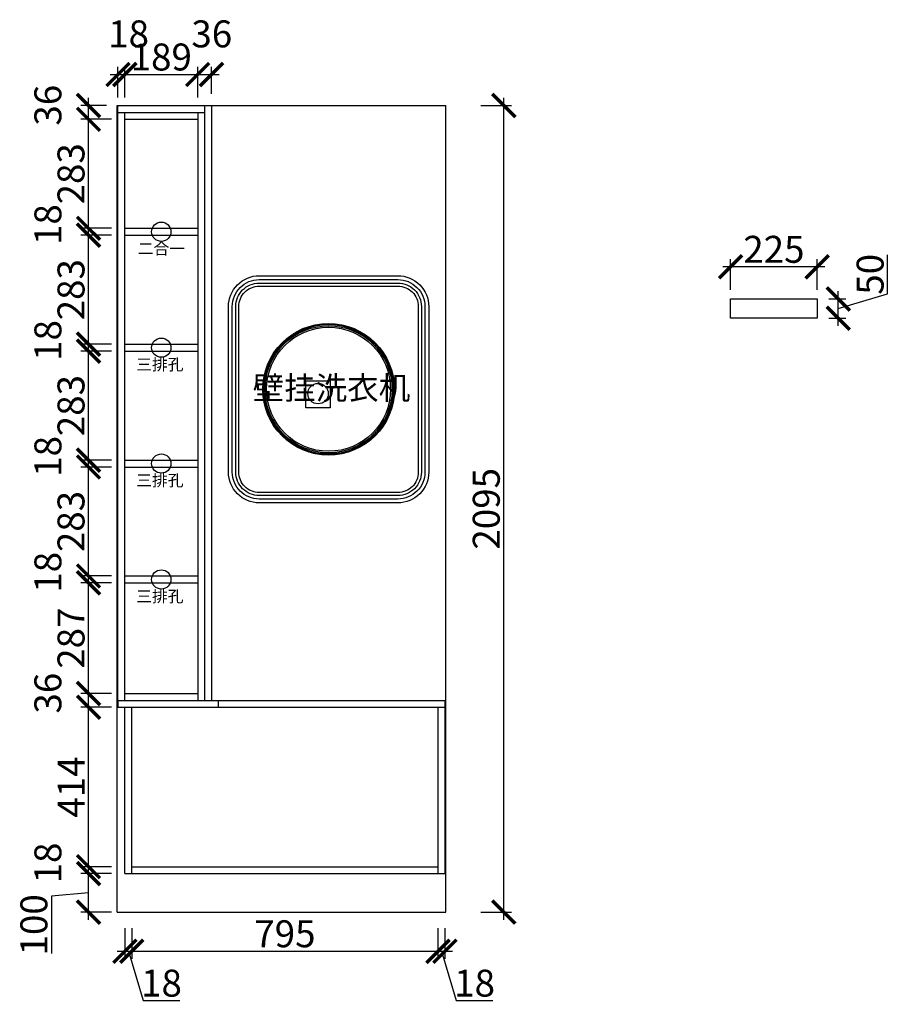
# Model space of a CAD drawing. Units: millimetres. Extents: x 296687 to 302350, y -298678 to -296044.
# Drawn here: x 300087 to 302350, y -298615 to -296058 of the extents above; entities that cross this region are included whole.
import ezdxf

# ---------------------------------------------------------------- set-up
doc = ezdxf.new("R2010")
doc.units = ezdxf.units.MM
doc.header["$PDMODE"] = 35
doc.header["$PDSIZE"] = -20
for name, color, linetype in [('五金', 1, 'Continuous'), ('墙体', 4, 'Continuous'), ('门板', 3, 'Continuous')]:
    doc.layers.add(name, color=color, linetype=linetype)
doc.styles.get("Standard").update_dxf_attribs({"font": 'arial.ttf'})
doc.dimstyles.new('ISO-25', dxfattribs={"dimtxt": 70, "dimasz": 60, "dimexe": 20, "dimexo": 30, "dimtad": 1, "dimdec": 0, "dimdsep": 46, "dimtxsty": 'Standard', "dimblk": 'ARCHTICK', "dimcen": 2.5, "dimdle": 20, "dimclrd": 1, "dimclre": 1, "dimclrt": 1, "dimadec": 0, "dimazin": 0, "dimtfac": 1, "dimtdec": 0, "dimtmove": 1, "dimatfit": 3, "dimfxl": 60, "dimfxlon": 1, "dimarcsym": 0})

# ---------------------------------------------------------------- blocks, each defined once
blk = doc.blocks.new('GFDSGFFFF')
at = {"color": 251}
for points in [[(264497.8, -198194), (264857.8, -198194, -0.414214), (264937.8, -198274), (264937.8, -198704, -0.414214), (264857.8, -198784), (264497.8, -198784, -0.414214), (264417.8, -198704), (264417.8, -198274, -0.414214)], [(264497.8, -198204), (264857.8, -198204, -0.414214), (264927.8, -198274), (264927.8, -198704, -0.414214), (264857.8, -198774), (264497.8, -198774, -0.414214), (264427.8, -198704), (264427.8, -198274, -0.414214)], [(264497.8, -198213), (264857.8, -198213, -0.414214), (264918.8, -198274), (264918.8, -198704, -0.414214), (264857.8, -198765), (264497.8, -198765, -0.414214), (264436.8, -198704), (264436.8, -198274, -0.414214)], [(264497.8, -198221), (264857.8, -198221, -0.414214), (264910.8, -198274), (264910.8, -198704, -0.414214), (264857.8, -198757), (264497.8, -198757, -0.414214), (264444.8, -198704), (264444.8, -198274, -0.414214)]]:
    blk.add_lwpolyline(points, format="xyb", close=True, dxfattribs=at)
for radius in [171, 170, 168, 165, 161]:
    blk.add_circle((264677.8, -198489), radius, dxfattribs=at)
at = {"color": 251, "insert": (264480.5, -198455.6), "char_height": 60, "attachment_point": 1}
blk.add_mtext_dynamic_manual_height_columns('{\\fSimSun|b0|i0|c134|p2;壁挂洗衣机}', width=501.1, gutter_width=12.5, heights=[0], dxfattribs=at)
blk = doc.blocks.new('ASDFA')
blk.add_circle((48974.3, -7426.8), 25)
at = {"insert": (48909.2, -7455.6), "char_height": 30, "attachment_point": 1}
blk.add_mtext_dynamic_manual_height_columns('{\\fSimSun|b0|i0|c134|p2;三排孔}', width=472.59, gutter_width=12.5, heights=[0], dxfattribs=at)
blk = doc.blocks.new('DASFDAS')
blk.add_circle((48974.3, -7569.5), 25)
at = {"insert": (48913.3, -7598.4), "char_height": 30, "attachment_point": 1}
blk.add_mtext_dynamic_manual_height_columns('{\\fSimSun|b0|i0|c134|p2;二合一}', width=472.59, gutter_width=12.5, heights=[0], dxfattribs=at)
blk = doc.blocks.new('_ArchTick')
at = {"color": 0, "linetype": 'ByBlock', "const_width": 0.15}
blk.add_lwpolyline([(-0.5, -0.5), (0.5, 0.5)], dxfattribs=at)
blk = doc.blocks.new('*D29')
at = {"color": 1, "lineweight": -2, "transparency": 16777216}
for p, q in [((300377.7, -298417.6), (300377.7, -298497.6)), ((301172.7, -298417.6), (301172.7, -298497.6)), ((300357.7, -298477.6), (301192.7, -298477.6))]:
    blk.add_line(p, q, dxfattribs=at)
at = {"layer": 'Defpoints', "color": 0, "transparency": 16777216}
for p in [(300377.7, -298275.9), (301172.7, -298275.9), (301172.7, -298477.6)]:
    blk.add_point(p, dxfattribs=at)
at = {"color": 1, "lineweight": -2, "transparency": 16777216, "xscale": 60, "yscale": 60, "zscale": 60, "rotation": 180}
blk.add_blockref('_ArchTick', (300377.7, -298477.6), dxfattribs=at)
at = {"color": 1, "lineweight": -2, "transparency": 16777216, "xscale": 60, "yscale": 60, "zscale": 60}
blk.add_blockref('_ArchTick', (301172.7, -298477.6), dxfattribs=at)
at = {"color": 1, "transparency": 16777216, "insert": (300775.2, -298441.2), "char_height": 70, "attachment_point": 5}
blk.add_mtext('795', dxfattribs=at)
blk = doc.blocks.new('*D30')
at = {"color": 1, "lineweight": -2, "transparency": 16777216}
for p, q in [((301172.7, -298417.6), (301172.7, -298497.6)), ((301190.7, -298417.6), (301190.7, -298497.6)), ((301152.7, -298477.6), (301210.7, -298477.6)), ((301181.7, -298477.6), (301220.1, -298605.8)), ((301220.1, -298605.8), (301315.2, -298605.8))]:
    blk.add_line(p, q, dxfattribs=at)
at = {"layer": 'Defpoints', "color": 0, "transparency": 16777216}
for p in [(301172.7, -298275.9), (301190.7, -298275.9), (301190.7, -298477.6)]:
    blk.add_point(p, dxfattribs=at)
at = {"color": 1, "lineweight": -2, "transparency": 16777216, "xscale": 60, "yscale": 60, "zscale": 60, "rotation": 180}
blk.add_blockref('_ArchTick', (301172.7, -298477.6), dxfattribs=at)
at = {"color": 1, "lineweight": -2, "transparency": 16777216, "xscale": 60, "yscale": 60, "zscale": 60}
blk.add_blockref('_ArchTick', (301190.7, -298477.6), dxfattribs=at)
at = {"color": 1, "transparency": 16777216, "insert": (301267.7, -298569.4), "char_height": 70, "attachment_point": 5}
blk.add_mtext('18', dxfattribs=at)
blk = doc.blocks.new('*D31')
at = {"color": 1, "lineweight": -2, "transparency": 16777216}
for p, q in [((300265.2, -298395.9), (300265.2, -298255.9)), ((300325.2, -298275.9), (300245.2, -298275.9)), ((300265.2, -298325.9), (300168.8, -298334.4)), ((300168.8, -298334.4), (300168.8, -298483.4)), ((300325.2, -298375.9), (300245.2, -298375.9))]:
    blk.add_line(p, q, dxfattribs=at)
at = {"layer": 'Defpoints', "color": 0, "transparency": 16777216}
for p in [(300265.2, -298275.9), (300359.7, -298275.9), (300378.7, -298375.9)]:
    blk.add_point(p, dxfattribs=at)
at = {"color": 1, "lineweight": -2, "transparency": 16777216, "xscale": 60, "yscale": 60, "zscale": 60}
for p, rotation in [((300265.2, -298275.9), 90), ((300265.2, -298375.9), 270)]:
    blk.add_blockref('_ArchTick', p, dxfattribs=dict(at, rotation=rotation))
at = {"color": 1, "transparency": 16777216, "insert": (300132.5, -298408.9), "char_height": 70, "attachment_point": 5, "rotation": 90}
blk.add_mtext('100', dxfattribs=at)
blk = doc.blocks.new('*D32')
at = {"color": 1, "lineweight": -2, "transparency": 16777216}
for p, q in [((300265.2, -298295.9), (300265.2, -298237.9)), ((300325.2, -298257.9), (300245.2, -298257.9)), ((300325.2, -298275.9), (300245.2, -298275.9))]:
    blk.add_line(p, q, dxfattribs=at)
at = {"layer": 'Defpoints', "color": 0, "transparency": 16777216}
for p in [(300265.2, -298257.9), (300359.7, -298257.9), (300359.7, -298275.9)]:
    blk.add_point(p, dxfattribs=at)
at = {"color": 1, "lineweight": -2, "transparency": 16777216, "xscale": 60, "yscale": 60, "zscale": 60}
for p, rotation in [((300265.2, -298257.9), 90), ((300265.2, -298275.9), 270)]:
    blk.add_blockref('_ArchTick', p, dxfattribs=dict(at, rotation=rotation))
at = {"color": 1, "transparency": 16777216, "insert": (300168.8, -298248.3), "char_height": 70, "attachment_point": 5, "rotation": 90}
blk.add_mtext('18', dxfattribs=at)
blk = doc.blocks.new('*D33')
at = {"color": 1, "lineweight": -2, "transparency": 16777216}
for p, q in [((300265.2, -298277.9), (300265.2, -297823.9)), ((300325.2, -297843.9), (300245.2, -297843.9)), ((300325.2, -298257.9), (300245.2, -298257.9))]:
    blk.add_line(p, q, dxfattribs=at)
at = {"layer": 'Defpoints', "color": 0, "transparency": 16777216}
for p in [(300265.2, -297843.9), (300359.7, -297843.9), (300359.7, -298257.9)]:
    blk.add_point(p, dxfattribs=at)
at = {"color": 1, "lineweight": -2, "transparency": 16777216, "xscale": 60, "yscale": 60, "zscale": 60}
for p, rotation in [((300265.2, -297843.9), 90), ((300265.2, -298257.9), 270)]:
    blk.add_blockref('_ArchTick', p, dxfattribs=dict(at, rotation=rotation))
at = {"color": 1, "transparency": 16777216, "insert": (300229.4, -298050.9), "char_height": 70, "attachment_point": 5, "rotation": 90}
blk.add_mtext('414', dxfattribs=at)
blk = doc.blocks.new('*D34')
at = {"color": 1, "lineweight": -2, "transparency": 16777216}
for p, q in [((300325.2, -297807.9), (300245.2, -297807.9)), ((300265.2, -297863.9), (300265.2, -297787.9)), ((300325.2, -297843.9), (300245.2, -297843.9))]:
    blk.add_line(p, q, dxfattribs=at)
at = {"layer": 'Defpoints', "color": 0, "transparency": 16777216}
for p in [(300265.2, -297807.9), (300359.7, -297807.9), (300359.7, -297843.9)]:
    blk.add_point(p, dxfattribs=at)
at = {"color": 1, "lineweight": -2, "transparency": 16777216, "xscale": 60, "yscale": 60, "zscale": 60}
for p, rotation in [((300265.2, -297807.9), 90), ((300265.2, -297843.9), 270)]:
    blk.add_blockref('_ArchTick', p, dxfattribs=dict(at, rotation=rotation))
at = {"color": 1, "transparency": 16777216, "insert": (300168.8, -297807.3), "char_height": 70, "attachment_point": 5, "rotation": 90}
blk.add_mtext('36', dxfattribs=at)
blk = doc.blocks.new('*D35')
at = {"color": 1, "lineweight": -2, "transparency": 16777216}
for p, q in [((300265.2, -297827.9), (300265.2, -297500.9)), ((300325.2, -297520.9), (300245.2, -297520.9)), ((300325.2, -297807.9), (300245.2, -297807.9))]:
    blk.add_line(p, q, dxfattribs=at)
at = {"layer": 'Defpoints', "color": 0, "transparency": 16777216}
for p in [(300265.2, -297520.9), (300359.7, -297520.9), (300359.7, -297807.9)]:
    blk.add_point(p, dxfattribs=at)
at = {"color": 1, "lineweight": -2, "transparency": 16777216, "xscale": 60, "yscale": 60, "zscale": 60}
for p, rotation in [((300265.2, -297520.9), 90), ((300265.2, -297807.9), 270)]:
    blk.add_blockref('_ArchTick', p, dxfattribs=dict(at, rotation=rotation))
at = {"color": 1, "transparency": 16777216, "insert": (300228.8, -297664.4), "char_height": 70, "attachment_point": 5, "rotation": 90}
blk.add_mtext('287', dxfattribs=at)
blk = doc.blocks.new('*D36')
at = {"color": 1, "lineweight": -2, "transparency": 16777216}
for p, q in [((300265.2, -297540.9), (300265.2, -297482.9)), ((300325.2, -297502.9), (300245.2, -297502.9)), ((300325.2, -297520.9), (300245.2, -297520.9))]:
    blk.add_line(p, q, dxfattribs=at)
at = {"layer": 'Defpoints', "color": 0, "transparency": 16777216}
for p in [(300265.2, -297502.9), (300359.7, -297502.9), (300359.7, -297520.9)]:
    blk.add_point(p, dxfattribs=at)
at = {"color": 1, "lineweight": -2, "transparency": 16777216, "xscale": 60, "yscale": 60, "zscale": 60}
for p, rotation in [((300265.2, -297502.9), 90), ((300265.2, -297520.9), 270)]:
    blk.add_blockref('_ArchTick', p, dxfattribs=dict(at, rotation=rotation))
at = {"color": 1, "transparency": 16777216, "insert": (300168.8, -297493.3), "char_height": 70, "attachment_point": 5, "rotation": 90}
blk.add_mtext('18', dxfattribs=at)
blk = doc.blocks.new('*D37')
at = {"color": 1, "lineweight": -2, "transparency": 16777216}
for p, q in [((300325.2, -297219.9), (300245.2, -297219.9)), ((300265.2, -297522.9), (300265.2, -297199.9)), ((300325.2, -297502.9), (300245.2, -297502.9))]:
    blk.add_line(p, q, dxfattribs=at)
at = {"layer": 'Defpoints', "color": 0, "transparency": 16777216}
for p in [(300265.2, -297219.9), (300359.7, -297219.9), (300359.7, -297502.9)]:
    blk.add_point(p, dxfattribs=at)
at = {"color": 1, "lineweight": -2, "transparency": 16777216, "xscale": 60, "yscale": 60, "zscale": 60}
for p, rotation in [((300265.2, -297219.9), 90), ((300265.2, -297502.9), 270)]:
    blk.add_blockref('_ArchTick', p, dxfattribs=dict(at, rotation=rotation))
at = {"color": 1, "transparency": 16777216, "insert": (300228.8, -297361.4), "char_height": 70, "attachment_point": 5, "rotation": 90}
blk.add_mtext('283', dxfattribs=at)
blk = doc.blocks.new('*D38')
at = {"color": 1, "lineweight": -2, "transparency": 16777216}
for p, q in [((300265.2, -297239.9), (300265.2, -297181.9)), ((300325.2, -297201.9), (300245.2, -297201.9)), ((300325.2, -297219.9), (300245.2, -297219.9))]:
    blk.add_line(p, q, dxfattribs=at)
at = {"layer": 'Defpoints', "color": 0, "transparency": 16777216}
for p in [(300265.2, -297201.9), (300359.7, -297201.9), (300359.7, -297219.9)]:
    blk.add_point(p, dxfattribs=at)
at = {"color": 1, "lineweight": -2, "transparency": 16777216, "xscale": 60, "yscale": 60, "zscale": 60}
for p, rotation in [((300265.2, -297201.9), 90), ((300265.2, -297219.9), 270)]:
    blk.add_blockref('_ArchTick', p, dxfattribs=dict(at, rotation=rotation))
at = {"color": 1, "transparency": 16777216, "insert": (300168.8, -297192.3), "char_height": 70, "attachment_point": 5, "rotation": 90}
blk.add_mtext('18', dxfattribs=at)
blk = doc.blocks.new('*D39')
at = {"color": 1, "lineweight": -2, "transparency": 16777216}
for p, q in [((300265.2, -297221.9), (300265.2, -296898.9)), ((300325.2, -296918.9), (300245.2, -296918.9)), ((300325.2, -297201.9), (300245.2, -297201.9))]:
    blk.add_line(p, q, dxfattribs=at)
at = {"layer": 'Defpoints', "color": 0, "transparency": 16777216}
for p in [(300265.2, -296918.9), (300359.7, -296918.9), (300359.7, -297201.9)]:
    blk.add_point(p, dxfattribs=at)
at = {"color": 1, "lineweight": -2, "transparency": 16777216, "xscale": 60, "yscale": 60, "zscale": 60}
for p, rotation in [((300265.2, -296918.9), 90), ((300265.2, -297201.9), 270)]:
    blk.add_blockref('_ArchTick', p, dxfattribs=dict(at, rotation=rotation))
at = {"color": 1, "transparency": 16777216, "insert": (300228.8, -297060.4), "char_height": 70, "attachment_point": 5, "rotation": 90}
blk.add_mtext('283', dxfattribs=at)
blk = doc.blocks.new('*D40')
at = {"color": 1, "lineweight": -2, "transparency": 16777216}
for p, q in [((300265.2, -296938.9), (300265.2, -296880.9)), ((300325.2, -296900.9), (300245.2, -296900.9)), ((300325.2, -296918.9), (300245.2, -296918.9))]:
    blk.add_line(p, q, dxfattribs=at)
at = {"layer": 'Defpoints', "color": 0, "transparency": 16777216}
for p in [(300265.2, -296900.9), (300359.7, -296900.9), (300359.7, -296918.9)]:
    blk.add_point(p, dxfattribs=at)
at = {"color": 1, "lineweight": -2, "transparency": 16777216, "xscale": 60, "yscale": 60, "zscale": 60}
for p, rotation in [((300265.2, -296900.9), 90), ((300265.2, -296918.9), 270)]:
    blk.add_blockref('_ArchTick', p, dxfattribs=dict(at, rotation=rotation))
at = {"color": 1, "transparency": 16777216, "insert": (300168.8, -296891.3), "char_height": 70, "attachment_point": 5, "rotation": 90}
blk.add_mtext('18', dxfattribs=at)
blk = doc.blocks.new('*D41')
at = {"color": 1, "lineweight": -2, "transparency": 16777216}
for p, q in [((300265.2, -296920.9), (300265.2, -296597.9)), ((300325.2, -296617.9), (300245.2, -296617.9)), ((300325.2, -296900.9), (300245.2, -296900.9))]:
    blk.add_line(p, q, dxfattribs=at)
at = {"layer": 'Defpoints', "color": 0, "transparency": 16777216}
for p in [(300265.2, -296617.9), (300359.7, -296617.9), (300359.7, -296900.9)]:
    blk.add_point(p, dxfattribs=at)
at = {"color": 1, "lineweight": -2, "transparency": 16777216, "xscale": 60, "yscale": 60, "zscale": 60}
for p, rotation in [((300265.2, -296617.9), 90), ((300265.2, -296900.9), 270)]:
    blk.add_blockref('_ArchTick', p, dxfattribs=dict(at, rotation=rotation))
at = {"color": 1, "transparency": 16777216, "insert": (300228.8, -296759.4), "char_height": 70, "attachment_point": 5, "rotation": 90}
blk.add_mtext('283', dxfattribs=at)
blk = doc.blocks.new('*D42')
at = {"color": 1, "lineweight": -2, "transparency": 16777216}
for p, q in [((300265.2, -296637.9), (300265.2, -296579.9)), ((300325.2, -296599.9), (300245.2, -296599.9)), ((300325.2, -296617.9), (300245.2, -296617.9))]:
    blk.add_line(p, q, dxfattribs=at)
at = {"layer": 'Defpoints', "color": 0, "transparency": 16777216}
for p in [(300265.2, -296599.9), (300359.7, -296599.9), (300359.7, -296617.9)]:
    blk.add_point(p, dxfattribs=at)
at = {"color": 1, "lineweight": -2, "transparency": 16777216, "xscale": 60, "yscale": 60, "zscale": 60}
for p, rotation in [((300265.2, -296599.9), 90), ((300265.2, -296617.9), 270)]:
    blk.add_blockref('_ArchTick', p, dxfattribs=dict(at, rotation=rotation))
at = {"color": 1, "transparency": 16777216, "insert": (300168.8, -296590.3), "char_height": 70, "attachment_point": 5, "rotation": 90}
blk.add_mtext('18', dxfattribs=at)
blk = doc.blocks.new('*D43')
at = {"color": 1, "lineweight": -2, "transparency": 16777216}
for p, q in [((300265.2, -296619.9), (300265.2, -296296.9)), ((300325.2, -296316.9), (300245.2, -296316.9)), ((300325.2, -296599.9), (300245.2, -296599.9))]:
    blk.add_line(p, q, dxfattribs=at)
at = {"layer": 'Defpoints', "color": 0, "transparency": 16777216}
for p in [(300265.2, -296316.9), (300359.7, -296316.9), (300359.7, -296599.9)]:
    blk.add_point(p, dxfattribs=at)
at = {"color": 1, "lineweight": -2, "transparency": 16777216, "xscale": 60, "yscale": 60, "zscale": 60}
for p, rotation in [((300265.2, -296316.9), 90), ((300265.2, -296599.9), 270)]:
    blk.add_blockref('_ArchTick', p, dxfattribs=dict(at, rotation=rotation))
at = {"color": 1, "transparency": 16777216, "insert": (300228.8, -296458.4), "char_height": 70, "attachment_point": 5, "rotation": 90}
blk.add_mtext('283', dxfattribs=at)
blk = doc.blocks.new('*D44')
at = {"color": 1, "lineweight": -2, "transparency": 16777216}
for p, q in [((300265.2, -296336.9), (300265.2, -296260.9)), ((300311.7, -296280.9), (300245.2, -296280.9)), ((300325.2, -296316.9), (300245.2, -296316.9))]:
    blk.add_line(p, q, dxfattribs=at)
at = {"layer": 'Defpoints', "color": 0, "transparency": 16777216}
for p in [(300265.2, -296280.9), (300341.7, -296280.9), (300359.7, -296316.9)]:
    blk.add_point(p, dxfattribs=at)
at = {"color": 1, "lineweight": -2, "transparency": 16777216, "xscale": 60, "yscale": 60, "zscale": 60}
for p, rotation in [((300265.2, -296280.9), 90), ((300265.2, -296316.9), 270)]:
    blk.add_blockref('_ArchTick', p, dxfattribs=dict(at, rotation=rotation))
at = {"color": 1, "transparency": 16777216, "insert": (300168.8, -296280.3), "char_height": 70, "attachment_point": 5, "rotation": 90}
blk.add_mtext('36', dxfattribs=at)
blk = doc.blocks.new('*D45')
at = {"color": 1, "lineweight": -2, "transparency": 16777216}
for p, q in [((300341.7, -296260.5), (300341.7, -296180.5)), ((300359.7, -296260.5), (300359.7, -296180.5)), ((300321.7, -296200.5), (300379.7, -296200.5))]:
    blk.add_line(p, q, dxfattribs=at)
at = {"layer": 'Defpoints', "color": 0, "transparency": 16777216}
for p in [(300359.7, -296200.5), (300341.7, -296298.9), (300359.7, -296298.9)]:
    blk.add_point(p, dxfattribs=at)
at = {"color": 1, "lineweight": -2, "transparency": 16777216, "xscale": 60, "yscale": 60, "zscale": 60, "rotation": 180}
blk.add_blockref('_ArchTick', (300341.7, -296200.5), dxfattribs=at)
at = {"color": 1, "lineweight": -2, "transparency": 16777216, "xscale": 60, "yscale": 60, "zscale": 60}
blk.add_blockref('_ArchTick', (300359.7, -296200.5), dxfattribs=at)
at = {"color": 1, "transparency": 16777216, "insert": (300369.3, -296104.1), "char_height": 70, "attachment_point": 5}
blk.add_mtext('18', dxfattribs=at)
blk = doc.blocks.new('*D46')
at = {"color": 1, "lineweight": -2, "transparency": 16777216}
for p, q in [((300359.7, -296260.5), (300359.7, -296180.5)), ((300548.7, -296260.5), (300548.7, -296180.5)), ((300339.7, -296200.5), (300568.7, -296200.5))]:
    blk.add_line(p, q, dxfattribs=at)
at = {"layer": 'Defpoints', "color": 0, "transparency": 16777216}
for p in [(300548.7, -296200.5), (300359.7, -296298.9), (300548.7, -296316.9)]:
    blk.add_point(p, dxfattribs=at)
at = {"color": 1, "lineweight": -2, "transparency": 16777216, "xscale": 60, "yscale": 60, "zscale": 60, "rotation": 180}
blk.add_blockref('_ArchTick', (300359.7, -296200.5), dxfattribs=at)
at = {"color": 1, "lineweight": -2, "transparency": 16777216, "xscale": 60, "yscale": 60, "zscale": 60}
blk.add_blockref('_ArchTick', (300548.7, -296200.5), dxfattribs=at)
at = {"color": 1, "transparency": 16777216, "insert": (300454.2, -296164.1), "char_height": 70, "attachment_point": 5}
blk.add_mtext('189', dxfattribs=at)
blk = doc.blocks.new('*D47')
at = {"color": 1, "lineweight": -2, "transparency": 16777216}
for p, q in [((300548.7, -296260.5), (300548.7, -296180.5)), ((300584.7, -296250.9), (300584.7, -296180.5)), ((300528.7, -296200.5), (300604.7, -296200.5))]:
    blk.add_line(p, q, dxfattribs=at)
at = {"layer": 'Defpoints', "color": 0, "transparency": 16777216}
for p in [(300584.7, -296200.5), (300584.7, -296280.9), (300548.7, -296316.9)]:
    blk.add_point(p, dxfattribs=at)
at = {"color": 1, "lineweight": -2, "transparency": 16777216, "xscale": 60, "yscale": 60, "zscale": 60, "rotation": 180}
blk.add_blockref('_ArchTick', (300548.7, -296200.5), dxfattribs=at)
at = {"color": 1, "lineweight": -2, "transparency": 16777216, "xscale": 60, "yscale": 60, "zscale": 60}
blk.add_blockref('_ArchTick', (300584.7, -296200.5), dxfattribs=at)
at = {"color": 1, "transparency": 16777216, "insert": (300585.3, -296104.1), "char_height": 70, "attachment_point": 5}
blk.add_mtext('36', dxfattribs=at)
blk = doc.blocks.new('*D48')
at = {"color": 1, "lineweight": -2, "transparency": 16777216}
for p, q in [((300359.7, -298417.6), (300359.7, -298497.6)), ((300377.7, -298417.6), (300377.7, -298497.6)), ((300339.7, -298477.6), (300397.7, -298477.6)), ((300368.7, -298477.6), (300407.1, -298605.8)), ((300407.1, -298605.8), (300502.2, -298605.8))]:
    blk.add_line(p, q, dxfattribs=at)
at = {"layer": 'Defpoints', "color": 0, "transparency": 16777216}
for p in [(300359.7, -298275.9), (300377.7, -298275.9), (300377.7, -298477.6)]:
    blk.add_point(p, dxfattribs=at)
at = {"color": 1, "lineweight": -2, "transparency": 16777216, "xscale": 60, "yscale": 60, "zscale": 60, "rotation": 180}
blk.add_blockref('_ArchTick', (300359.7, -298477.6), dxfattribs=at)
at = {"color": 1, "lineweight": -2, "transparency": 16777216, "xscale": 60, "yscale": 60, "zscale": 60}
blk.add_blockref('_ArchTick', (300377.7, -298477.6), dxfattribs=at)
at = {"color": 1, "transparency": 16777216, "insert": (300454.7, -298569.4), "char_height": 70, "attachment_point": 5}
blk.add_mtext('18', dxfattribs=at)
blk = doc.blocks.new('*D49')
at = {"color": 1, "lineweight": -2, "transparency": 16777216}
for p, q in [((301343.5, -298395.9), (301343.5, -296260.9)), ((301283.5, -296280.9), (301363.5, -296280.9)), ((301283.5, -298375.9), (301363.5, -298375.9))]:
    blk.add_line(p, q, dxfattribs=at)
at = {"layer": 'Defpoints', "color": 0, "transparency": 16777216}
for p in [(301192.7, -296280.9), (301343.5, -296280.9), (301192.7, -298375.9)]:
    blk.add_point(p, dxfattribs=at)
at = {"color": 1, "lineweight": -2, "transparency": 16777216, "xscale": 60, "yscale": 60, "zscale": 60}
for p, rotation in [((301343.5, -296280.9), 90), ((301343.5, -298375.9), 270)]:
    blk.add_blockref('_ArchTick', p, dxfattribs=dict(at, rotation=rotation))
at = {"color": 1, "transparency": 16777216, "insert": (301307.1, -297328.4), "char_height": 70, "attachment_point": 5, "rotation": 90}
blk.add_mtext('2095', dxfattribs=at)
blk = doc.blocks.new('*D50')
at = {"color": 1, "lineweight": -2, "transparency": 16777216}
for p, q in [((301932.4, -296759.9), (301932.4, -296679.9)), ((302157.4, -296759.9), (302157.4, -296679.9)), ((302177.4, -296699.9), (301912.4, -296699.9))]:
    blk.add_line(p, q, dxfattribs=at)
at = {"layer": 'Defpoints', "color": 0, "transparency": 16777216}
for p in [(301932.4, -296699.9), (301932.4, -296833.5), (302157.4, -296833.5)]:
    blk.add_point(p, dxfattribs=at)
at = {"color": 1, "lineweight": -2, "transparency": 16777216, "xscale": 60, "yscale": 60, "zscale": 60, "rotation": 180}
blk.add_blockref('_ArchTick', (301932.4, -296699.9), dxfattribs=at)
at = {"color": 1, "lineweight": -2, "transparency": 16777216, "xscale": 60, "yscale": 60, "zscale": 60}
blk.add_blockref('_ArchTick', (302157.4, -296699.9), dxfattribs=at)
at = {"color": 1, "transparency": 16777216, "insert": (302044.9, -296663.6), "char_height": 70, "attachment_point": 5}
blk.add_mtext('225', dxfattribs=at)
blk = doc.blocks.new('*D51')
at = {"color": 1, "lineweight": -2, "transparency": 16777216}
for p, q in [((302340.2, -296770), (302340.2, -296668.7)), ((302187.4, -296783.5), (302232, -296783.5)), ((302212, -296853.5), (302212, -296763.5)), ((302212, -296808.5), (302340.2, -296770)), ((302187.4, -296833.5), (302232, -296833.5))]:
    blk.add_line(p, q, dxfattribs=at)
at = {"layer": 'Defpoints', "color": 0, "transparency": 16777216}
for p in [(302157.4, -296783.5), (302212, -296783.5), (302157.4, -296833.5)]:
    blk.add_point(p, dxfattribs=at)
at = {"color": 1, "lineweight": -2, "transparency": 16777216, "xscale": 60, "yscale": 60, "zscale": 60}
for p, rotation in [((302212, -296783.5), 90), ((302212, -296833.5), 270)]:
    blk.add_blockref('_ArchTick', p, dxfattribs=dict(at, rotation=rotation))
at = {"color": 1, "transparency": 16777216, "insert": (302303.8, -296719.4), "char_height": 70, "attachment_point": 5, "rotation": 90}
blk.add_mtext('50', dxfattribs=at)

msp = doc.modelspace()

# ---------------------------------------------------------------- linework, layer by layer
for p, q in [((300341.7, -297825.9), (300341.7, -296280.9)), ((300341.7, -296298.9), (300566.7, -296298.9)), ((300359.7, -297825.9), (300359.7, -296298.9)), ((300548.7, -296298.9), (300548.7, -297825.9)), ((300359.7, -296316.9), (300548.7, -296316.9)), ((300359.7, -296599.9), (300548.7, -296599.9)), ((300359.7, -296617.9), (300548.7, -296617.9)), ((300359.7, -296900.9), (300548.7, -296900.9)), ((300359.7, -296918.9), (300548.7, -296918.9)), ((300359.7, -297201.9), (300548.7, -297201.9)), ((300359.7, -297219.9), (300548.7, -297219.9)), ((300359.7, -297502.9), (300548.7, -297502.9)), ((300359.7, -297520.9), (300548.7, -297520.9)), ((300359.7, -297807.9), (300548.7, -297807.9)), ((300359.7, -298275.9), (300359.7, -297843.9)), ((300377.7, -298275.9), (300377.7, -297843.9)), ((301172.7, -297843.9), (301172.7, -298275.9)), ((301190.7, -297843.9), (301190.7, -298275.9)), ((300377.7, -298257.9), (301172.7, -298257.9)), ((300359.7, -298275.9), (301190.7, -298275.9))]:
    msp.add_line(p, q)
msp.add_lwpolyline([(301932.4, -296783.5), (302157.4, -296783.5), (302157.4, -296833.5), (301932.4, -296833.5)], close=True)
at = {"layer": '五金'}
msp.add_circle((300861.2, -297029.4), 26.5, dxfattribs=at)
at = {"layer": '墙体'}
for p, q in [((300339.7, -298375.9), (300339.7, -296280.9)), ((300339.7, -296280.9), (301192.7, -296280.9)), ((301192.7, -298375.9), (301192.7, -296280.9)), ((300339.7, -298375.9), (301192.7, -298375.9))]:
    msp.add_line(p, q, dxfattribs=at)
msp.add_lwpolyline([(300829.7, -296995.9), (300892.7, -296995.9), (300892.7, -297065.9), (300829.7, -297065.9)], close=True, dxfattribs=at)
at = {"layer": '门板'}
for p, q in [((300566.7, -296280.9), (300566.7, -297825.9)), ((300584.7, -296280.9), (300584.7, -297825.9))]:
    msp.add_line(p, q, dxfattribs=at)
at = {"layer": '门板', "color": 6}
for p, q in [((300341.7, -297825.9), (301190.7, -297825.9)), ((300341.7, -297825.9), (300341.7, -297843.9)), ((300602.7, -297843.9), (300602.7, -297825.9)), ((301190.7, -297825.9), (301190.7, -297843.9)), ((300341.7, -297843.9), (301190.7, -297843.9))]:
    msp.add_line(p, q, dxfattribs=at)

# ---------------------------------------------------------------- block references
for name, p in [('DASFDAS', (251479.9, -289039.4)), ('GFDSGFFFF', (36210.8, -98529.1)), ('ASDFA', (251479.9, -289483.1)), ('ASDFA', (251479.9, -289784.1)), ('ASDFA', (251479.9, -290085.1))]:
    msp.add_blockref(name, p)

# ---------------------------------------------------------------- dimensions: what is measured, and where the dimension line sits
for base, p1, p2, picture, middle in [((300359.7, -296200.5), (300341.7, -296298.9), (300359.7, -296298.9), '*D45', (300369.3, -296104.1)), ((300584.7, -296200.5), (300548.7, -296316.9), (300584.7, -296280.9), '*D47', (300585.3, -296104.1)), ((300548.7, -296200.5), (300359.7, -296298.9), (300548.7, -296316.9), '*D46', (300454.2, -296164.1)), ((301932.4, -296699.9), (302157.4, -296833.5), (301932.4, -296833.5), '*D50', (302044.9, -296663.6)), ((300377.7, -298477.6), (300359.7, -298275.9), (300377.7, -298275.9), '*D48', (300407.7, -298569.4)), ((301172.7, -298477.6), (300377.7, -298275.9), (301172.7, -298275.9), '*D29', (300775.2, -298441.2)), ((301190.7, -298477.6), (301172.7, -298275.9), (301190.7, -298275.9), '*D30', (301220.7, -298569.4))]:
    dim = msp.add_linear_dim(base=base, p1=p1, p2=p2, dimstyle='ISO-25')
    dim.commit()
    dim.dimension.update_dxf_attribs({"geometry": picture, "text_midpoint": middle})
for base, p1, p2, picture, middle in [((300265.2, -296280.9), (300359.7, -296316.9), (300341.7, -296280.9), '*D44', (300168.8, -296280.3)), ((301343.5, -296280.9), (301192.7, -298375.9), (301192.7, -296280.9), '*D49', (301307.1, -297328.4)), ((300265.2, -296316.9), (300359.7, -296599.9), (300359.7, -296316.9), '*D43', (300228.8, -296458.4)), ((300265.2, -296599.9), (300359.7, -296617.9), (300359.7, -296599.9), '*D42', (300168.8, -296590.3)), ((300265.2, -296617.9), (300359.7, -296900.9), (300359.7, -296617.9), '*D41', (300228.8, -296759.4)), ((302212, -296783.5), (302157.4, -296833.5), (302157.4, -296783.5), '*D51', (302303.8, -296769.4)), ((300265.2, -296900.9), (300359.7, -296918.9), (300359.7, -296900.9), '*D40', (300168.8, -296891.3)), ((300265.2, -296918.9), (300359.7, -297201.9), (300359.7, -296918.9), '*D39', (300228.8, -297060.4)), ((300265.2, -297201.9), (300359.7, -297219.9), (300359.7, -297201.9), '*D38', (300168.8, -297192.3)), ((300265.2, -297219.9), (300359.7, -297502.9), (300359.7, -297219.9), '*D37', (300228.8, -297361.4)), ((300265.2, -297502.9), (300359.7, -297520.9), (300359.7, -297502.9), '*D36', (300168.8, -297493.3)), ((300265.2, -297520.9), (300359.7, -297807.9), (300359.7, -297520.9), '*D35', (300228.8, -297664.4)), ((300265.2, -297807.9), (300359.7, -297843.9), (300359.7, -297807.9), '*D34', (300168.8, -297807.3)), ((300265.2, -297843.9), (300359.7, -298257.9), (300359.7, -297843.9), '*D33', (300229.4, -298050.9)), ((300265.2, -298257.9), (300359.7, -298275.9), (300359.7, -298257.9), '*D32', (300168.8, -298248.3))]:
    dim = msp.add_linear_dim(base=base, p1=p1, p2=p2, angle=90, dimstyle='ISO-25')
    dim.commit()
    dim.dimension.update_dxf_attribs({"geometry": picture, "text_midpoint": middle})
dim = msp.add_linear_dim(base=(300265.2, -298275.9), p1=(300378.7, -298375.9), p2=(300359.7, -298275.9), angle=90, dimstyle='ISO-25')
dim.commit()
dim.dimension.update_dxf_attribs({"geometry": '*D31', "text_midpoint": (300168.8, -298335), "dimtype": 128})

doc.saveas('drawing.dxf')
